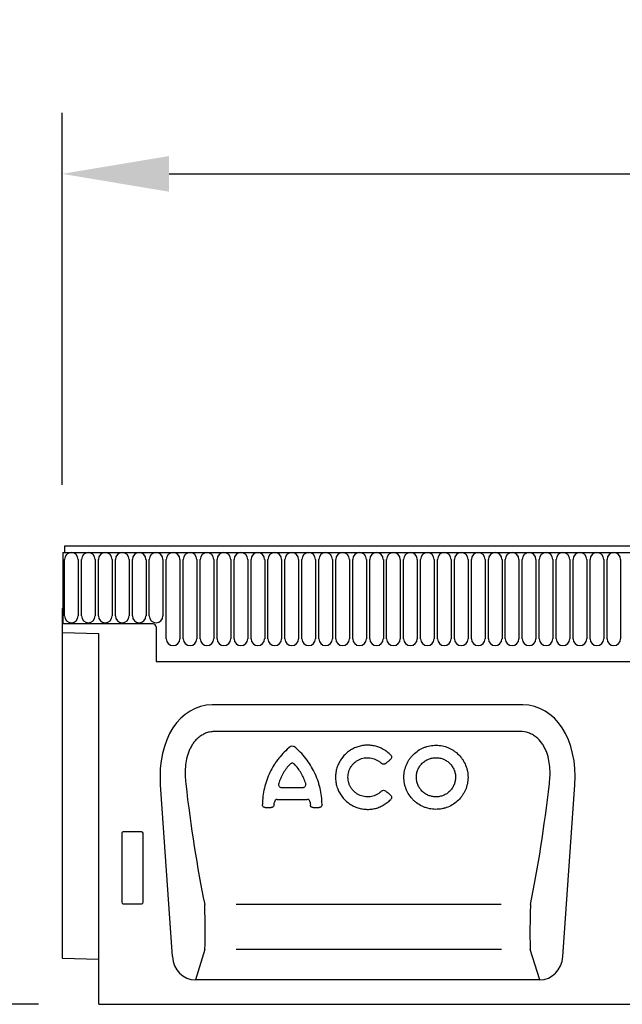
# Model space of a CAD drawing. Units: millimetres. Extents: x 5573 to 7711, y -35 to 3208.
# Drawn here: x 6124 to 6321, y 2645 to 2967 of the extents above; entities that cross this region are included whole.
import ezdxf

# ---------------------------------------------------------------- set-up
doc = ezdxf.new("R2010")
doc.units = ezdxf.units.MM
doc.header["$LTSCALE"] = 10
doc.layers.add('AM_5', color=3, linetype='Continuous', lineweight=25)
doc.layers.add('DUENN-18', color=94, linetype='Continuous')
doc.layers.add('SICHTBAR', color=7, linetype='Continuous')
doc.styles.add('BEMSTIL', font='isocp3.shx', dxfattribs={"width": 0.8})
doc.dimstyles.new('BEMASS$0', dxfattribs={"dimscale": 10, "dimtxt": 3.5, "dimasz": 3.5, "dimexe": 2, "dimexo": 0, "dimgap": 1, "dimtad": 1, "dimdec": 1, "dimtxsty": 'BEMSTIL', "dimcen": 3, "dimclrd": 3, "dimclre": 3, "dimclrt": 4, "dimadec": 0, "dimazin": 0, "dimtfac": 1, "dimtdec": 1, "dimtofl": 0, "dimtmove": 0, "dimatfit": 0, "dimfxl": 1, "dimtolj": 1, "dimlwd": -1, "dimlwe": -1, "dimarcsym": 0})

# ---------------------------------------------------------------- blocks, each defined once
blk = doc.blocks.new('*D9')
at = {"layer": 'AM_5', "color": 3, "transparency": 16777216}
for p, q in [((6118.76, 2794.74), (5987.47, 2794.74)), ((6007.47, 2679.74), (6007.47, 2759.74)), ((6130.26, 2644.74), (5987.47, 2644.74))]:
    blk.add_line(p, q, dxfattribs=at)
for points in [[(6001.64, 2759.74), (6013.31, 2759.74), (6007.47, 2794.74)], [(6001.64, 2679.74), (6013.31, 2679.74), (6007.47, 2644.74)]]:
    blk.add_solid(points, dxfattribs=at)
at = {"layer": 'Defpoints', "color": 0, "transparency": 16777216}
for p in [(6007.47, 2794.74), (6138.76, 2794.74), (6150.26, 2644.74)]:
    blk.add_point(p, dxfattribs=at)
at = {"layer": 'AM_5', "color": 4, "transparency": 16777216, "insert": (5979.97, 2719.74), "char_height": 35, "attachment_point": 5, "rotation": 90, "style": 'BEMSTIL'}
blk.add_mtext('\\A1;H', dxfattribs=at)
blk = doc.blocks.new('*D10')
at = {"layer": 'AM_5', "color": 3, "transparency": 16777216}
for p, q in [((6138.01, 2814.73), (6138.01, 2936.55)), ((6638.01, 2814.77), (6638.01, 2936.55)), ((6173.01, 2916.55), (6603.01, 2916.55))]:
    blk.add_line(p, q, dxfattribs=at)
for points in [[(6173.01, 2922.38), (6173.01, 2910.71), (6138.01, 2916.55)], [(6603.01, 2922.38), (6603.01, 2910.71), (6638.01, 2916.55)]]:
    blk.add_solid(points, dxfattribs=at)
at = {"layer": 'Defpoints', "color": 0, "transparency": 16777216}
for p in [(6638.01, 2916.55), (6138.01, 2794.73), (6638.01, 2794.77)]:
    blk.add_point(p, dxfattribs=at)
at = {"layer": 'AM_5', "color": 4, "transparency": 16777216, "insert": (6388.01, 2944.05), "char_height": 35, "attachment_point": 5, "style": 'BEMSTIL'}
blk.add_mtext('\\A1;500', dxfattribs=at)

msp = doc.modelspace()

# ---------------------------------------------------------------- linework, layer by layer
at = {"layer": 'DUENN-18'}
for p, q in [((6138.76, 2792.62), (6637.26, 2792.62)), ((6138.8, 2771.87), (6138.8, 2790.37)), ((6143.27, 2790.37), (6143.27, 2771.87)), ((6144.35, 2771.87), (6144.35, 2790.37)), ((6148.82, 2790.37), (6148.82, 2771.87)), ((6149.9, 2771.87), (6149.9, 2790.37)), ((6154.37, 2790.37), (6154.37, 2771.87)), ((6155.45, 2771.87), (6155.45, 2790.37)), ((6159.92, 2790.37), (6159.92, 2771.87)), ((6161, 2771.87), (6161, 2790.37)), ((6165.47, 2790.37), (6165.47, 2771.87)), ((6166.55, 2771.87), (6166.55, 2790.37)), ((6171.02, 2790.37), (6171.02, 2771.87)), ((6172.1, 2764.37), (6172.1, 2790.37)), ((6176.57, 2790.37), (6176.57, 2764.37)), ((6177.65, 2764.37), (6177.65, 2790.37)), ((6182.12, 2790.37), (6182.12, 2764.37)), ((6183.2, 2764.37), (6183.2, 2790.37)), ((6187.67, 2790.37), (6187.67, 2764.37)), ((6188.75, 2764.37), (6188.75, 2790.37)), ((6193.22, 2790.37), (6193.22, 2764.37)), ((6194.3, 2764.37), (6194.3, 2790.37)), ((6198.77, 2790.37), (6198.77, 2764.37)), ((6199.85, 2764.37), (6199.85, 2790.37)), ((6204.32, 2790.37), (6204.32, 2764.37)), ((6205.4, 2764.37), (6205.4, 2790.37)), ((6209.87, 2790.37), (6209.87, 2764.37)), ((6210.95, 2764.37), (6210.95, 2790.37)), ((6215.42, 2790.37), (6215.42, 2764.37)), ((6216.5, 2764.37), (6216.5, 2790.37)), ((6220.97, 2790.37), (6220.97, 2764.37)), ((6222.05, 2764.37), (6222.05, 2790.37)), ((6226.52, 2790.37), (6226.52, 2764.37)), ((6227.6, 2764.37), (6227.6, 2790.37)), ((6232.07, 2790.37), (6232.07, 2764.37)), ((6233.15, 2764.37), (6233.15, 2790.37)), ((6237.62, 2790.37), (6237.62, 2764.37)), ((6238.7, 2764.37), (6238.7, 2790.37)), ((6243.17, 2790.37), (6243.17, 2764.37)), ((6244.25, 2764.37), (6244.25, 2790.37)), ((6248.72, 2790.37), (6248.72, 2764.37)), ((6249.8, 2764.37), (6249.8, 2790.37)), ((6254.27, 2790.37), (6254.27, 2764.37)), ((6255.35, 2764.37), (6255.35, 2790.37)), ((6259.82, 2790.37), (6259.82, 2764.37)), ((6260.9, 2764.37), (6260.9, 2790.37)), ((6265.37, 2790.37), (6265.37, 2764.37)), ((6266.45, 2764.37), (6266.45, 2790.37)), ((6270.92, 2790.37), (6270.92, 2764.37)), ((6272, 2764.37), (6272, 2790.37)), ((6276.47, 2790.37), (6276.47, 2764.37)), ((6277.55, 2764.37), (6277.55, 2790.37)), ((6282.02, 2790.37), (6282.02, 2764.37)), ((6283.1, 2764.37), (6283.1, 2790.37)), ((6287.57, 2790.37), (6287.57, 2764.37)), ((6288.65, 2764.37), (6288.65, 2790.37)), ((6293.12, 2790.37), (6293.12, 2764.37)), ((6294.2, 2764.37), (6294.2, 2790.37)), ((6298.67, 2790.37), (6298.67, 2764.37)), ((6299.75, 2764.37), (6299.75, 2790.37)), ((6304.22, 2790.37), (6304.22, 2764.37)), ((6305.3, 2764.37), (6305.3, 2790.37)), ((6309.77, 2790.37), (6309.77, 2764.37)), ((6310.85, 2764.37), (6310.85, 2790.37)), ((6315.32, 2790.37), (6315.32, 2764.37)), ((6316.4, 2764.37), (6316.4, 2790.37)), ((6320.87, 2790.37), (6320.87, 2764.37)), ((6138.26, 2774.24), (6138.26, 2769.24)), ((6167.76, 2769.24), (6138.26, 2769.24)), ((6168.76, 2768.24), (6168.76, 2756.94)), ((6168.76, 2756.94), (6607.26, 2756.94)), ((6287.97, 2734.03), (6188.05, 2734.03)), ((6209.85, 2715.72), (6216.82, 2715.72)), ((6208.43, 2711.79), (6218.23, 2711.79)), ((6204.52, 2709.14), (6206.44, 2709.14)), ((6220.22, 2709.14), (6222.14, 2709.14)), ((6157.51, 2700.75), (6157.51, 2678.13)), ((6164.02, 2701.24), (6158, 2701.24)), ((6164.51, 2678.13), (6164.51, 2700.75)), ((6157.98, 2677.62), (6164.04, 2677.62)), ((6281.79, 2677.45), (6194.98, 2677.45)), ((6184.74, 2662.71), (6181.66, 2652.74)), ((6281.88, 2662.71), (6194.98, 2662.71)), ((6294.36, 2652.74), (6291.28, 2662.71))]:
    msp.add_line(p, q, dxfattribs=at)
for centre, radius, start, end in [((6141.03, 2790.37), 2.23, 0, 180), ((6146.58, 2790.37), 2.23, 0, 180), ((6152.13, 2790.37), 2.23, 0, 180), ((6157.68, 2790.37), 2.23, 0, 180), ((6163.23, 2790.37), 2.23, 0, 180), ((6168.78, 2790.37), 2.23, 0, 180), ((6174.33, 2790.37), 2.23, 0, 180), ((6179.88, 2790.37), 2.23, 0, 180), ((6185.43, 2790.37), 2.23, 0, 180), ((6190.98, 2790.37), 2.23, 0, 180), ((6196.53, 2790.37), 2.23, 0, 180), ((6202.08, 2790.37), 2.23, 0, 180), ((6207.63, 2790.37), 2.23, 0, 180), ((6213.18, 2790.37), 2.23, 0, 180), ((6218.73, 2790.37), 2.23, 0, 180), ((6224.28, 2790.37), 2.23, 0, 180), ((6229.83, 2790.37), 2.23, 0, 180), ((6235.38, 2790.37), 2.23, 0, 180), ((6240.93, 2790.37), 2.23, 0, 180), ((6246.48, 2790.37), 2.23, 0, 180), ((6252.03, 2790.37), 2.23, 0, 180), ((6257.58, 2790.37), 2.23, 0, 180), ((6263.13, 2790.37), 2.23, 0, 180), ((6268.68, 2790.37), 2.23, 0, 180), ((6274.23, 2790.37), 2.23, 0, 180), ((6279.78, 2790.37), 2.23, 0, 180), ((6285.33, 2790.37), 2.23, 0, 180), ((6290.88, 2790.37), 2.23, 0, 180), ((6296.43, 2790.37), 2.23, 0, 180), ((6301.98, 2790.37), 2.23, 0, 180), ((6307.53, 2790.37), 2.23, 0, 180), ((6313.08, 2790.37), 2.23, 0, 180), ((6318.63, 2790.37), 2.23, 0, 180), ((6141.03, 2771.87), 2.23, 180, 0), ((6146.58, 2771.87), 2.23, 180, 0), ((6152.13, 2771.87), 2.23, 180, 0), ((6157.68, 2771.87), 2.23, 180, 0), ((6163.23, 2771.87), 2.23, 180, 0), ((6168.78, 2771.87), 2.23, 180, 0), ((6167.76, 2768.24), 1, 0, 90), ((6174.33, 2764.37), 2.23, 180, 0), ((6179.88, 2764.37), 2.23, 180, 0), ((6185.43, 2764.37), 2.23, 180, 0), ((6190.98, 2764.37), 2.23, 180, 0), ((6196.53, 2764.37), 2.23, 180, 0), ((6202.08, 2764.37), 2.23, 180, 0), ((6207.63, 2764.37), 2.23, 180, 0), ((6213.18, 2764.37), 2.23, 180, 0), ((6218.73, 2764.37), 2.23, 180, 0), ((6224.28, 2764.37), 2.23, 180, 0), ((6229.83, 2764.37), 2.23, 180, 0), ((6235.38, 2764.37), 2.23, 180, 0), ((6240.93, 2764.37), 2.23, 180, 0), ((6246.48, 2764.37), 2.23, 180, 0), ((6252.03, 2764.37), 2.23, 180, 0), ((6257.58, 2764.37), 2.23, 180, 0), ((6263.13, 2764.37), 2.23, 180, 0), ((6268.68, 2764.37), 2.23, 180, 0), ((6274.23, 2764.37), 2.23, 180, 0), ((6279.78, 2764.37), 2.23, 180, 0), ((6285.33, 2764.37), 2.23, 180, 0), ((6290.88, 2764.37), 2.23, 180, 0), ((6296.43, 2764.37), 2.23, 180, 0), ((6301.98, 2764.37), 2.23, 180, 0), ((6307.53, 2764.37), 2.23, 180, 0), ((6313.08, 2764.37), 2.23, 180, 0), ((6318.63, 2764.37), 2.23, 180, 0)]:
    msp.add_arc(centre, radius, start, end, dxfattribs=at)
for centre, major_axis, ratio, start_param, end_param in [((6197.39, 2740.92), (-8.7, 111.97), 0.188289, 1.771545, 2.15883), ((6278.63, 2740.92), (8.7, 111.97), 0.188289, 4.124355, 4.51164), ((6158.02, 2700.74), (0.364, -0.364), 0.970288, 2.371274, 3.911912), ((6164, 2700.74), (-0.364, -0.364), 0.970288, 2.371274, 3.911912), ((6158.02, 2678.17), (-0.198, -0.523), 0.894952, 5.112156, 6.6095), ((6164, 2678.17), (0.198, -0.523), 0.894952, 5.956871, 7.454214), ((6184.47, 2671.78), (-0.14, 10), 0.035345, 3.57743, 5.314555), ((6291.55, 2671.78), (0.14, 10), 0.035345, 0.96863, 2.705755)]:
    msp.add_ellipse(centre, major_axis=major_axis, ratio=ratio, start_param=start_param, end_param=end_param, dxfattribs=at)
for points, knots in [([(6188.05, 2734.03), (6187.58, 2734.03), (6187.11, 2733.99), (6186.19, 2733.84), (6185.74, 2733.72), (6184.86, 2733.42), (6184.43, 2733.22), (6183.61, 2732.77), (6183.22, 2732.52), (6182.49, 2731.94), (6182.14, 2731.62), (6181.5, 2730.94), (6181.21, 2730.59), (6180.67, 2729.83), (6180.43, 2729.44), (6179.98, 2728.62), (6179.78, 2728.2), (6179.24, 2726.92), (6178.97, 2726.04), (6178.56, 2724.23), (6178.43, 2723.33), (6178.2, 2720.61), (6178.26, 2718.8), (6178.47, 2716.99)], [0, 0, 0, 0, 0.0625, 0.0625, 0.125, 0.125, 0.1875, 0.1875, 0.25, 0.25, 0.3125, 0.3125, 0.375, 0.375, 0.4375, 0.4375, 0.5, 0.5, 0.625, 0.625, 0.75, 0.75, 1, 1, 1, 1]), ([(6297.55, 2716.99), (6297.66, 2717.89), (6297.72, 2718.8), (6297.77, 2720.62), (6297.74, 2721.53), (6297.59, 2723.34), (6297.45, 2724.25), (6297.15, 2725.59), (6297.03, 2726.04), (6296.75, 2726.93), (6296.6, 2727.36), (6296.24, 2728.21), (6296.04, 2728.62), (6295.6, 2729.43), (6295.35, 2729.83), (6294.53, 2730.97), (6293.9, 2731.65), (6292.8, 2732.52), (6292.4, 2732.78), (6291.59, 2733.22), (6291.16, 2733.41), (6289.83, 2733.88), (6288.91, 2734.03), (6287.97, 2734.03)], [0, 0, 0, 0, 0.125, 0.125, 0.25, 0.25, 0.375, 0.375, 0.4375, 0.4375, 0.5, 0.5, 0.5625, 0.5625, 0.625, 0.625, 0.75, 0.75, 0.8125, 0.8125, 0.875, 0.875, 1, 1, 1, 1]), ([(6212.72, 2729.11), (6211.31, 2727.96), (6210.04, 2726.67), (6208.64, 2724.9), (6208.37, 2724.53), (6207.85, 2723.79), (6207.59, 2723.41), (6206.87, 2722.25), (6206.43, 2721.45), (6205.25, 2719.01), (6204.65, 2717.31), (6203.81, 2713.75), (6203.59, 2711.94), (6203.57, 2710.12)], [0, 0, 0, 0, 0.25, 0.25, 0.3125, 0.3125, 0.375, 0.375, 0.5, 0.5, 0.75, 0.75, 1, 1, 1, 1]), ([(6212.72, 2729.11), (6212.89, 2729.26), (6213.11, 2729.33), (6213.56, 2729.33), (6213.77, 2729.26), (6213.95, 2729.11)], [0, 0, 0, 0, 0.5, 0.5, 1, 1, 1, 1]), ([(6223.1, 2710.12), (6223.07, 2711.94), (6222.86, 2713.73), (6222.34, 2715.93), (6222.23, 2716.37), (6221.97, 2717.24), (6221.83, 2717.68), (6221.38, 2718.97), (6221.03, 2719.81), (6219.85, 2722.25), (6218.9, 2723.78), (6216.63, 2726.66), (6215.36, 2727.96), (6213.95, 2729.11)], [0, 0, 0, 0, 0.25, 0.25, 0.3125, 0.3125, 0.375, 0.375, 0.5, 0.5, 0.75, 0.75, 1, 1, 1, 1]), ([(6245.61, 2726.29), (6245.25, 2726.67), (6244.87, 2727.01), (6244.25, 2727.49), (6244.04, 2727.64), (6243.61, 2727.93), (6243.38, 2728.07), (6242.24, 2728.71), (6241.28, 2729.08), (6240, 2729.36), (6239.74, 2729.41), (6239.22, 2729.48), (6238.96, 2729.51), (6238.19, 2729.56), (6237.67, 2729.55), (6236.63, 2729.47), (6236.11, 2729.39), (6235.09, 2729.15), (6234.6, 2728.99), (6233.88, 2728.7), (6233.64, 2728.6), (6233.17, 2728.37), (6232.94, 2728.24), (6232.26, 2727.85), (6231.83, 2727.55), (6231.02, 2726.9), (6230.64, 2726.55), (6229.93, 2725.77), (6229.61, 2725.36), (6229.03, 2724.5), (6228.77, 2724.05), (6228.43, 2723.35), (6228.33, 2723.11), (6228.14, 2722.62), (6228.05, 2722.37), (6227.82, 2721.63), (6227.71, 2721.12), (6227.55, 2720.09), (6227.51, 2719.57), (6227.51, 2718.53), (6227.55, 2718.01), (6227.67, 2717.24), (6227.72, 2716.98), (6227.83, 2716.48), (6227.9, 2716.22), (6228.28, 2714.97), (6228.73, 2714.04), (6229.61, 2712.73), (6229.94, 2712.32), (6230.64, 2711.56), (6231.02, 2711.21), (6231.83, 2710.55), (6232.26, 2710.25), (6233.16, 2709.73), (6233.63, 2709.5), (6234.35, 2709.21), (6234.59, 2709.12), (6235.09, 2708.96), (6235.35, 2708.89), (6236.11, 2708.71), (6236.62, 2708.63), (6237.66, 2708.55), (6238.18, 2708.54), (6239.23, 2708.61), (6239.74, 2708.68), (6240.75, 2708.91), (6241.25, 2709.05), (6241.99, 2709.33), (6242.23, 2709.44), (6242.7, 2709.66), (6242.93, 2709.78), (6243.61, 2710.16), (6244.04, 2710.44), (6244.86, 2711.08), (6245.26, 2711.44), (6245.62, 2711.82)], [0, 0, 0, 0, 0.03125, 0.03125, 0.046875, 0.046875, 0.0625, 0.0625, 0.125, 0.125, 0.140625, 0.140625, 0.15625, 0.15625, 0.1875, 0.1875, 0.21875, 0.21875, 0.25, 0.25, 0.265625, 0.265625, 0.28125, 0.28125, 0.3125, 0.3125, 0.34375, 0.34375, 0.375, 0.375, 0.40625, 0.40625, 0.421875, 0.421875, 0.4375, 0.4375, 0.46875, 0.46875, 0.5, 0.5, 0.53125, 0.53125, 0.546875, 0.546875, 0.5625, 0.5625, 0.625, 0.625, 0.65625, 0.65625, 0.6875, 0.6875, 0.71875, 0.71875, 0.75, 0.75, 0.765625, 0.765625, 0.78125, 0.78125, 0.8125, 0.8125, 0.84375, 0.84375, 0.875, 0.875, 0.90625, 0.90625, 0.921875, 0.921875, 0.9375, 0.9375, 0.96875, 0.96875, 1, 1, 1, 1]), ([(6270.83, 2717.95), (6270.9, 2718.64), (6270.91, 2719.32), (6270.81, 2720.34), (6270.77, 2720.68), (6270.64, 2721.36), (6270.55, 2721.7), (6270.26, 2722.69), (6270, 2723.32), (6269.53, 2724.23), (6269.35, 2724.53), (6268.97, 2725.11), (6268.77, 2725.38), (6268.12, 2726.18), (6267.64, 2726.67), (6266.85, 2727.33), (6266.57, 2727.54), (6266, 2727.93), (6265.71, 2728.11), (6265.11, 2728.43), (6264.8, 2728.58), (6264.17, 2728.85), (6263.84, 2728.97), (6262.85, 2729.28), (6262.18, 2729.42), (6261.16, 2729.52), (6260.82, 2729.54), (6260.12, 2729.55), (6259.78, 2729.53), (6258.75, 2729.44), (6258.08, 2729.31), (6257.09, 2729.02), (6256.76, 2728.9), (6256.12, 2728.65), (6255.81, 2728.5), (6254.9, 2728.02), (6254.33, 2727.65), (6253.25, 2726.78), (6252.77, 2726.29), (6252.11, 2725.5), (6251.9, 2725.23), (6251.52, 2724.66), (6251.34, 2724.36), (6250.84, 2723.46), (6250.58, 2722.83), (6250.17, 2721.52), (6250.03, 2720.83), (6249.88, 2719.47), (6249.88, 2718.79), (6249.97, 2717.76), (6250.02, 2717.41), (6250.15, 2716.74), (6250.23, 2716.41), (6250.42, 2715.75), (6250.54, 2715.43), (6250.79, 2714.79), (6250.94, 2714.48), (6251.42, 2713.56), (6251.8, 2712.99), (6252.44, 2712.19), (6252.67, 2711.93), (6253.15, 2711.44), (6253.41, 2711.21), (6254.2, 2710.55), (6254.76, 2710.16), (6255.67, 2709.67), (6255.98, 2709.52), (6256.62, 2709.25), (6256.94, 2709.13), (6257.92, 2708.83), (6258.59, 2708.69), (6259.62, 2708.58), (6259.97, 2708.56), (6260.65, 2708.55), (6261, 2708.57), (6261.68, 2708.63), (6262.02, 2708.67), (6262.69, 2708.8), (6263.03, 2708.88), (6264.02, 2709.18), (6264.66, 2709.43), (6265.87, 2710.07), (6266.45, 2710.45), (6267.52, 2711.32), (6268.01, 2711.79), (6268.67, 2712.59), (6268.88, 2712.87), (6269.27, 2713.43), (6269.44, 2713.73), (6269.93, 2714.63), (6270.2, 2715.26), (6270.62, 2716.58), (6270.76, 2717.26), (6270.83, 2717.95)], [0, 0, 0, 0, 0.03125, 0.03125, 0.046875, 0.046875, 0.0625, 0.0625, 0.09375, 0.09375, 0.109375, 0.109375, 0.125, 0.125, 0.15625, 0.15625, 0.171875, 0.171875, 0.1875, 0.1875, 0.203125, 0.203125, 0.21875, 0.21875, 0.25, 0.25, 0.265625, 0.265625, 0.28125, 0.28125, 0.3125, 0.3125, 0.328125, 0.328125, 0.34375, 0.34375, 0.375, 0.375, 0.40625, 0.40625, 0.421875, 0.421875, 0.4375, 0.4375, 0.46875, 0.46875, 0.5, 0.5, 0.53125, 0.53125, 0.546875, 0.546875, 0.5625, 0.5625, 0.578125, 0.578125, 0.59375, 0.59375, 0.625, 0.625, 0.640625, 0.640625, 0.65625, 0.65625, 0.6875, 0.6875, 0.703125, 0.703125, 0.71875, 0.71875, 0.75, 0.75, 0.765625, 0.765625, 0.78125, 0.78125, 0.796875, 0.796875, 0.8125, 0.8125, 0.84375, 0.84375, 0.875, 0.875, 0.90625, 0.90625, 0.921875, 0.921875, 0.9375, 0.9375, 0.96875, 0.96875, 1, 1, 1, 1]), ([(6212.63, 2723.37), (6211.78, 2722.47), (6211.03, 2721.46), (6210.09, 2719.84), (6209.8, 2719.28), (6209.31, 2718.14), (6209.09, 2717.56), (6208.91, 2716.97)], [0, 0, 0, 0, 0.5, 0.5, 0.75, 0.75, 1, 1, 1, 1]), ([(6214.03, 2723.37), (6213.94, 2723.47), (6213.83, 2723.55), (6213.6, 2723.65), (6213.46, 2723.68), (6213.2, 2723.68), (6213.07, 2723.65), (6212.83, 2723.55), (6212.72, 2723.47), (6212.63, 2723.37)], [0, 0, 0, 0, 0.25, 0.25, 0.5, 0.5, 0.75, 0.75, 1, 1, 1, 1]), ([(6217.76, 2716.97), (6217.58, 2717.56), (6217.36, 2718.15), (6216.86, 2719.29), (6216.58, 2719.85), (6215.95, 2720.93), (6215.6, 2721.45), (6214.86, 2722.45), (6214.46, 2722.92), (6214.03, 2723.37)], [0, 0, 0, 0, 0.25, 0.25, 0.5, 0.5, 0.75, 0.75, 1, 1, 1, 1]), ([(6242.55, 2714.51), (6242.33, 2714.29), (6242.09, 2714.09), (6241.59, 2713.71), (6241.32, 2713.54), (6240.48, 2713.09), (6239.89, 2712.88), (6238.96, 2712.7), (6238.65, 2712.66), (6238.02, 2712.63), (6237.7, 2712.63), (6237.08, 2712.69), (6236.76, 2712.75), (6236.15, 2712.9), (6235.85, 2713), (6235.27, 2713.24), (6234.99, 2713.38), (6234.44, 2713.71), (6234.19, 2713.89), (6233.7, 2714.28), (6233.47, 2714.5), (6233.05, 2714.97), (6232.85, 2715.22), (6232.5, 2715.74), (6232.35, 2716.02), (6232.08, 2716.59), (6231.96, 2716.88), (6231.78, 2717.49), (6231.71, 2717.79), (6231.62, 2718.41), (6231.59, 2718.73), (6231.59, 2719.68), (6231.68, 2720.3), (6232.05, 2721.52), (6232.32, 2722.09), (6232.85, 2722.88), (6233.04, 2723.13), (6233.47, 2723.59), (6233.69, 2723.81), (6234.18, 2724.21), (6234.44, 2724.39), (6234.98, 2724.72), (6235.26, 2724.86), (6235.84, 2725.1), (6236.15, 2725.2), (6236.76, 2725.35), (6237.07, 2725.41), (6237.7, 2725.47), (6238.01, 2725.48), (6238.64, 2725.44), (6238.96, 2725.4), (6239.57, 2725.28), (6239.88, 2725.2), (6240.47, 2724.98), (6240.76, 2724.85), (6241.32, 2724.56), (6241.58, 2724.39), (6242.09, 2724.01), (6242.33, 2723.81), (6242.55, 2723.58)], [0, 0, 0, 0, 0.03125, 0.03125, 0.0625, 0.0625, 0.125, 0.125, 0.15625, 0.15625, 0.1875, 0.1875, 0.21875, 0.21875, 0.25, 0.25, 0.28125, 0.28125, 0.3125, 0.3125, 0.34375, 0.34375, 0.375, 0.375, 0.40625, 0.40625, 0.4375, 0.4375, 0.46875, 0.46875, 0.5, 0.5, 0.5625, 0.5625, 0.625, 0.625, 0.65625, 0.65625, 0.6875, 0.6875, 0.71875, 0.71875, 0.75, 0.75, 0.78125, 0.78125, 0.8125, 0.8125, 0.84375, 0.84375, 0.875, 0.875, 0.90625, 0.90625, 0.9375, 0.9375, 0.96875, 0.96875, 1, 1, 1, 1]), ([(6243.84, 2723.51), (6243.75, 2723.44), (6243.64, 2723.38), (6243.42, 2723.31), (6243.3, 2723.29), (6242.95, 2723.31), (6242.72, 2723.41), (6242.55, 2723.58)], [0, 0, 0, 0, 0.25, 0.25, 0.5, 0.5, 1, 1, 1, 1]), ([(6243.84, 2723.51), (6243.88, 2723.54), (6243.91, 2723.57), (6243.95, 2723.6), (6244.23, 2723.83), (6244.5, 2724.05), (6244.78, 2724.27), (6245.03, 2724.47), (6245.27, 2724.67), (6245.52, 2724.87)], [0.000922268, 0.000922268, 0.000922268, 0.000922268, 0.001065508, 0.001065508, 0.001065508, 0.002131016, 0.002131016, 0.002131016, 0.003086867, 0.003086867, 0.003086867, 0.003086867]), ([(6245.61, 2726.29), (6245.7, 2726.19), (6245.77, 2726.08), (6245.87, 2725.83), (6245.89, 2725.7), (6245.87, 2725.43), (6245.84, 2725.3), (6245.71, 2725.06), (6245.63, 2724.96), (6245.52, 2724.87)], [0, 0, 0, 0, 0.25, 0.25, 0.5, 0.5, 0.75, 0.75, 1, 1, 1, 1]), ([(6266.77, 2718.38), (6266.82, 2718.8), (6266.82, 2719.22), (6266.76, 2719.84), (6266.73, 2720.05), (6266.66, 2720.46), (6266.6, 2720.67), (6266.43, 2721.27), (6266.27, 2721.66), (6265.88, 2722.4), (6265.64, 2722.76), (6265.12, 2723.41), (6264.82, 2723.71), (6264.34, 2724.11), (6264.17, 2724.24), (6263.82, 2724.48), (6263.64, 2724.59), (6263.27, 2724.79), (6263.09, 2724.88), (6262.7, 2725.04), (6262.5, 2725.11), (6261.9, 2725.3), (6261.49, 2725.39), (6260.65, 2725.48), (6260.23, 2725.48), (6259.39, 2725.4), (6258.98, 2725.32), (6258.37, 2725.15), (6258.17, 2725.07), (6257.78, 2724.92), (6257.59, 2724.83), (6257.04, 2724.54), (6256.69, 2724.31), (6256.03, 2723.77), (6255.73, 2723.48), (6255.33, 2723), (6255.2, 2722.83), (6254.97, 2722.48), (6254.86, 2722.3), (6254.55, 2721.75), (6254.39, 2721.36), (6254.14, 2720.56), (6254.06, 2720.14), (6253.97, 2719.31), (6253.96, 2718.89), (6254.02, 2718.26), (6254.05, 2718.05), (6254.13, 2717.64), (6254.18, 2717.43), (6254.36, 2716.83), (6254.51, 2716.44), (6254.91, 2715.69), (6255.14, 2715.35), (6255.53, 2714.86), (6255.67, 2714.7), (6255.97, 2714.4), (6256.12, 2714.26), (6256.61, 2713.85), (6256.95, 2713.62), (6257.5, 2713.32), (6257.7, 2713.22), (6258.08, 2713.06), (6258.28, 2712.99), (6258.88, 2712.8), (6259.29, 2712.71), (6260.13, 2712.62), (6260.55, 2712.62), (6261.18, 2712.68), (6261.39, 2712.71), (6261.8, 2712.79), (6262.01, 2712.84), (6262.61, 2713.01), (6263, 2713.17), (6263.74, 2713.56), (6264.1, 2713.79), (6264.75, 2714.32), (6265.05, 2714.61), (6265.45, 2715.1), (6265.58, 2715.27), (6265.82, 2715.62), (6265.93, 2715.8), (6266.23, 2716.35), (6266.39, 2716.73), (6266.64, 2717.54), (6266.73, 2717.95), (6266.77, 2718.38)], [0, 0, 0, 0, 0.03125, 0.03125, 0.046875, 0.046875, 0.0625, 0.0625, 0.09375, 0.09375, 0.125, 0.125, 0.15625, 0.15625, 0.171875, 0.171875, 0.1875, 0.1875, 0.203125, 0.203125, 0.21875, 0.21875, 0.25, 0.25, 0.28125, 0.28125, 0.3125, 0.3125, 0.328125, 0.328125, 0.34375, 0.34375, 0.375, 0.375, 0.40625, 0.40625, 0.421875, 0.421875, 0.4375, 0.4375, 0.46875, 0.46875, 0.5, 0.5, 0.53125, 0.53125, 0.546875, 0.546875, 0.5625, 0.5625, 0.59375, 0.59375, 0.625, 0.625, 0.640625, 0.640625, 0.65625, 0.65625, 0.6875, 0.6875, 0.703125, 0.703125, 0.71875, 0.71875, 0.75, 0.75, 0.78125, 0.78125, 0.796875, 0.796875, 0.8125, 0.8125, 0.84375, 0.84375, 0.875, 0.875, 0.90625, 0.90625, 0.921875, 0.921875, 0.9375, 0.9375, 0.96875, 0.96875, 1, 1, 1, 1]), ([(6208.91, 2716.97), (6208.89, 2716.89), (6208.87, 2716.82), (6208.86, 2716.67), (6208.86, 2716.59), (6208.9, 2716.37), (6208.96, 2716.22), (6209.14, 2715.98), (6209.27, 2715.88), (6209.54, 2715.75), (6209.69, 2715.72), (6209.85, 2715.72)], [0, 0, 0, 0, 0.125, 0.125, 0.25, 0.25, 0.5, 0.5, 0.75, 0.75, 1, 1, 1, 1]), ([(6216.82, 2715.72), (6216.9, 2715.72), (6216.97, 2715.73), (6217.12, 2715.76), (6217.19, 2715.79), (6217.4, 2715.88), (6217.52, 2715.98), (6217.7, 2716.22), (6217.77, 2716.36), (6217.81, 2716.66), (6217.8, 2716.82), (6217.76, 2716.97)], [0, 0, 0, 0, 0.125, 0.125, 0.25, 0.25, 0.5, 0.5, 0.75, 0.75, 1, 1, 1, 1]), ([(6242.55, 2714.51), (6242.63, 2714.6), (6242.73, 2714.67), (6242.95, 2714.76), (6243.07, 2714.79), (6243.42, 2714.81), (6243.66, 2714.73), (6243.85, 2714.58)], [0, 0, 0, 0, 0.25, 0.25, 0.5, 0.5, 1, 1, 1, 1]), ([(6245.51, 2713.23), (6245.47, 2713.27), (6245.42, 2713.3), (6245.38, 2713.34), (6245.08, 2713.59), (6244.77, 2713.83), (6244.47, 2714.08), (6244.26, 2714.25), (6244.06, 2714.41), (6243.85, 2714.58)], [0.001006872, 0.001006872, 0.001006872, 0.001006872, 0.00117439, 0.00117439, 0.00117439, 0.002348779, 0.002348779, 0.002348779, 0.003146424, 0.003146424, 0.003146424, 0.003146424]), ([(6208.43, 2711.79), (6208.32, 2711.79), (6208.2, 2711.77), (6207.99, 2711.69), (6207.89, 2711.63), (6207.63, 2711.4), (6207.52, 2711.18), (6207.49, 2710.95)], [0, 0, 0, 0, 0.25, 0.25, 0.5, 0.5, 1, 1, 1, 1]), ([(6219.18, 2710.95), (6219.17, 2711.06), (6219.13, 2711.17), (6219.03, 2711.38), (6218.95, 2711.47), (6218.69, 2711.71), (6218.47, 2711.79), (6218.23, 2711.79)], [0, 0, 0, 0, 0.25, 0.25, 0.5, 0.5, 1, 1, 1, 1]), ([(6245.51, 2713.23), (6245.62, 2713.15), (6245.7, 2713.05), (6245.83, 2712.81), (6245.87, 2712.68), (6245.89, 2712.42), (6245.87, 2712.28), (6245.78, 2712.03), (6245.71, 2711.92), (6245.62, 2711.82)], [0, 0, 0, 0, 0.25, 0.25, 0.5, 0.5, 0.75, 0.75, 1, 1, 1, 1]), ([(6204.52, 2709.14), (6204.4, 2709.14), (6204.27, 2709.17), (6204.03, 2709.26), (6203.93, 2709.34), (6203.75, 2709.52), (6203.68, 2709.63), (6203.59, 2709.86), (6203.57, 2709.99), (6203.57, 2710.12)], [0, 0, 0, 0, 0.25, 0.25, 0.5, 0.5, 0.75, 0.75, 1, 1, 1, 1]), ([(6207.39, 2710.04), (6207.39, 2709.92), (6207.36, 2709.8), (6207.26, 2709.58), (6207.18, 2709.48), (6206.92, 2709.23), (6206.68, 2709.14), (6206.44, 2709.14)], [0, 0, 0, 0, 0.25, 0.25, 0.5, 0.5, 1, 1, 1, 1]), ([(6220.22, 2709.14), (6220.1, 2709.14), (6219.98, 2709.16), (6219.76, 2709.25), (6219.66, 2709.32), (6219.4, 2709.56), (6219.29, 2709.8), (6219.27, 2710.04)], [0, 0, 0, 0, 0.25, 0.25, 0.5, 0.5, 1, 1, 1, 1]), ([(6223.1, 2710.12), (6223.1, 2709.99), (6223.08, 2709.87), (6222.99, 2709.63), (6222.92, 2709.52), (6222.74, 2709.34), (6222.63, 2709.26), (6222.4, 2709.17), (6222.27, 2709.14), (6222.14, 2709.14)], [0, 0, 0, 0, 0.25, 0.25, 0.5, 0.5, 0.75, 0.75, 1, 1, 1, 1])]:
    msp.add_open_spline(points, degree=3, knots=knots, dxfattribs=at)
for points in [[(6207.39, 2710.04), (6207.42, 2710.34), (6207.45, 2710.65), (6207.49, 2710.95)], [(6219.18, 2710.95), (6219.22, 2710.65), (6219.25, 2710.34), (6219.27, 2710.04)]]:
    msp.add_open_spline(points, degree=3, dxfattribs=at)
at = {"layer": 'SICHTBAR'}
for p, q in [((6637.26, 2794.74), (6138.76, 2794.74)), ((6138.76, 2794.74), (6138.76, 2792.62)), ((6138.26, 2792.62), (6138.26, 2774.24)), ((6138.26, 2792.62), (6138.76, 2792.62)), ((6138.01, 2774.24), (6138.26, 2774.24)), ((6138.01, 2774.24), (6138.01, 2714.69)), ((6150.01, 2766.03), (6138.01, 2766.34)), ((6150.01, 2644.74), (6150.01, 2766.03)), ((6288.85, 2742.74), (6187.17, 2742.74)), ((6138.01, 2714.69), (6138.01, 2659.83)), ((6174.09, 2660.37), (6170.16, 2716.56)), ((6301.93, 2660.37), (6305.86, 2716.56)), ((6138.01, 2659.83), (6150.01, 2659.51)), ((6294.36, 2652.74), (6181.66, 2652.74)), ((6150.01, 2644.74), (6649.01, 2644.74))]:
    msp.add_line(p, q, dxfattribs=at)
for centre, major_axis, ratio, start_param, end_param in [((6190.66, 2714.46), (6.88, -27.88), 0.696589, 2.971417, 4.467933), ((6285.36, 2714.46), (-6.88, -27.88), 0.696589, 1.815252, 3.311768), ((6182.15, 2661.57), (-2.63, -8.5), 0.898671, 5.11943, 6.554159), ((6293.87, 2661.57), (2.63, -8.5), 0.898671, 6.012211, 7.446941)]:
    msp.add_ellipse(centre, major_axis=major_axis, ratio=ratio, start_param=start_param, end_param=end_param, dxfattribs=at)

# ---------------------------------------------------------------- dimensions: what is measured, and where the dimension line sits
at = {"layer": 'AM_5'}
dim = msp.add_linear_dim(base=(6638.01, 2916.55), p1=(6138.01, 2794.73), p2=(6638.01, 2794.77), dimstyle='BEMASS$0', override={"dimexo": 2, "dimdec": 0, "dimtdec": 0}, dxfattribs=at)
dim.commit()
dim.dimension.update_dxf_attribs({"geometry": '*D10', "text_midpoint": (6388.01, 2944.05)})
dim = msp.add_linear_dim(base=(6007.47, 2794.74), p1=(6150.26, 2644.74), p2=(6138.76, 2794.74), angle=90, text='H', dimstyle='BEMASS$0', override={"dimexo": 2, "dimdec": 0, "dimpost": '', "dimtdec": 0}, dxfattribs=at)
dim.commit()
dim.dimension.update_dxf_attribs({"geometry": '*D9', "text_midpoint": (5979.97, 2719.74)})

doc.saveas('drawing.dxf')
